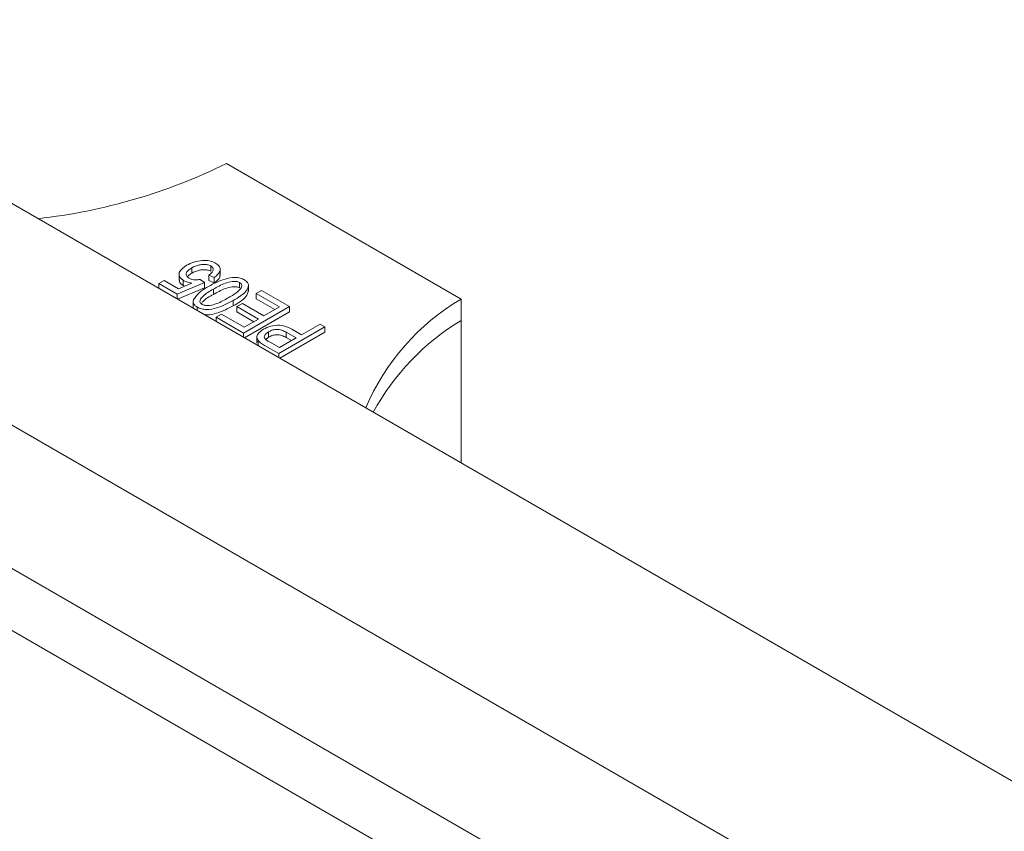
# Model space of a CAD drawing. Units: millimetres. Extents: x 150 to 8864, y 150 to 6150.
# Drawn here: x 3771 to 3847, y 3682 to 3744 of the extents above; entities that cross this region are included whole.
import ezdxf

# ---------------------------------------------------------------- set-up
doc = ezdxf.new("R2010")
doc.units = ezdxf.units.MM
doc.header["$LTSCALE"] = 30
doc.linetypes.add('SLD-Solid', pattern=[0])

msp = doc.modelspace()

# ---------------------------------------------------------------- linework, layer by layer
at = {"color": 7, "linetype": 'SLD-Solid', "lineweight": 15}
for p, q in [((4453.1224525, 3335.9851268), (3746.0156713, 3744.1891827)), ((3736.5304712, 3732.6593914), (4443.6372524, 3324.4553355)), ((3805.0002925, 3722.7284587), (3786.9690696, 3733.1376621)), ((4425.1309932, 3319.3477766), (3718.024212, 3727.5518325)), ((3784.2995345, 3725.1295805), (3784.2995345, 3724.7213101)), ((3785.7688473, 3725.2770243), (3785.7688473, 3724.8687539)), ((3786.4881331, 3724.5369102), (3786.4881331, 3725.0472482)), ((3783.3324246, 3724.6719181), (3783.3324246, 3724.1615801)), ((3783.6366219, 3724.1753373), (3783.6366219, 3723.7670669)), ((3784.9595773, 3724.2382908), (3785.2745326, 3723.9960025)), ((3786.0342993, 3724.381593), (3785.6210551, 3724.5671403)), ((3785.6210551, 3724.5671403), (3785.6210551, 3724.1588699)), ((3786.0342993, 3724.381593), (3786.0342993, 3723.9733226)), ((3781.764109, 3723.9309781), (3782.1773532, 3724.1695389)), ((3783.1875057, 3723.1092686), (3781.764109, 3723.9309781)), ((3781.764109, 3723.9309781), (3781.764109, 3723.5520489)), ((3782.1773532, 3724.1695389), (3783.2929691, 3723.5255076)), ((3785.2745326, 3723.9960025), (3783.1875057, 3723.1092686)), ((3785.2745326, 3723.5877321), (3783.2167836, 3722.7134378)), ((3783.2929691, 3723.5255076), (3784.298817, 3723.952929)), ((3783.7445109, 3723.7173841), (3783.6366219, 3723.7670669)), ((3785.2745326, 3723.9960025), (3785.2745326, 3723.5877321)), ((3786.0342993, 3723.9733226), (3785.6210551, 3724.1588699)), ((3785.9654252, 3723.4936166), (3785.9654252, 3723.0853462)), ((3787.9771211, 3724.002215), (3787.9771211, 3723.5939446)), ((3788.6616057, 3723.3145572), (3788.6616057, 3723.8248952)), ((3783.1875057, 3723.1092686), (3783.1875057, 3722.7303395)), ((3789.248421, 3723.1622822), (3789.6616652, 3723.400843)), ((3791.039146, 3722.1285186), (3789.248421, 3723.1622822)), ((3789.248421, 3723.1622822), (3789.248421, 3722.7540117)), ((3790.6855351, 3721.9243834), (3789.248421, 3722.7540117)), ((3789.6616652, 3723.400843), (3791.8197184, 3722.1550254)), ((3805.0002925, 3722.7284587), (3805.0002925, 3721.0953771)), ((3784.4121604, 3722.592081), (3784.4121604, 3722.081743)), ((3784.7235403, 3722.1165078), (3784.7235403, 3721.8436056)), ((3787.4820889, 3722.619722), (3787.4820889, 3722.2114516)), ((3787.7791082, 3722.1550254), (3788.1923524, 3722.3935862)), ((3789.4320851, 3721.2007821), (3787.7791082, 3722.1550254)), ((3787.7791082, 3722.1550254), (3787.7791082, 3721.746755)), ((3788.1923524, 3722.3935862), (3789.8453293, 3721.439343)), ((3791.8197184, 3722.1550254), (3788.2841845, 3720.1140051)), ((3789.8453293, 3721.439343), (3791.039146, 3722.1285186)), ((3791.8197184, 3722.1550254), (3791.8197184, 3721.746755)), ((3786.1720474, 3721.3333159), (3786.5852916, 3721.5718767)), ((3786.1720474, 3721.3333159), (3786.1720474, 3721.0074003)), ((3788.2841845, 3720.1140051), (3786.1720474, 3721.3333159)), ((3786.5852916, 3721.5718767), (3788.3301005, 3720.56462)), ((3789.0784743, 3720.9966469), (3787.7791082, 3721.746755)), ((3788.3301005, 3720.56462), (3789.4320851, 3721.2007821)), ((3791.8197184, 3721.746755), (3788.3555135, 3719.7469121)), ((3794.5287639, 3720.5911267), (3790.99323, 3718.5501065)), ((3791.9919035, 3720.4122061), (3792.7380389, 3719.9814713)), ((3792.7380389, 3719.9814713), (3794.1614357, 3720.8031808)), ((3794.1614357, 3720.8031808), (3794.5287639, 3720.5911267)), ((3794.5287639, 3720.5911267), (3794.5287639, 3720.1828563)), ((3805.0002925, 3721.0953771), (3805.0002925, 3710.1380857)), ((3788.2841845, 3720.1140051), (3788.2841845, 3719.7880895)), ((3789.3086103, 3719.8483327), (3789.3086103, 3719.3379947)), ((3790.2004611, 3719.8047209), (3789.9998071, 3719.6396684)), ((3790.2004611, 3720.2129913), (3790.2004611, 3719.8047209)), ((3791.039146, 3719.0007213), (3792.3247947, 3719.7429105)), ((3794.5287639, 3720.1828563), (3791.064559, 3718.1830134)), ((3792.3247947, 3719.7429105), (3791.5557013, 3720.1868987)), ((3791.5557013, 3720.1868987), (3791.5557013, 3719.7786283)), ((3791.9711838, 3719.5387753), (3791.5557013, 3719.7786283)), ((3789.4055399, 3719.5453523), (3789.4055399, 3719.1407448)), ((3790.99323, 3718.5501065), (3789.9041592, 3719.1788136)), ((3790.2772269, 3719.4405678), (3791.039146, 3719.0007213)), ((3790.99323, 3718.5501065), (3790.99323, 3718.2241908)), ((3744.6621992, 3716.9402178), (4451.7689804, 3308.7361619))]:
    msp.add_line(p, q, dxfattribs=at)
for centre, radius, start, end in [((3767.5262318, 3772.7740361), 44.1482285, 276.455906752, 296.129344719), ((3814.02471, 3707.4199044), 17.7705359, 120.519418225, 156.976963637), ((3814.7592384, 3704.9746655), 18.8444784, 121.189326631, 151.241168671)]:
    msp.add_arc(centre, radius, start, end, dxfattribs=at)
for points, knots in [([(3783.912118, 3725.3300379), (3784.0896576, 3725.418368), (3784.4443539, 3725.5948379), (3785.0739712, 3725.7120653), (3785.6973944, 3725.6927473), (3785.9875131, 3725.5583535), (3786.1325883, 3725.4911492)], [0, 0, 0, 0, 0.2807334641, 0.5608616805, 0.7804068348, 1, 1, 1, 1]), ([(3783.6366219, 3724.1753373), (3783.518666, 3724.2768283), (3783.2818315, 3724.4806042), (3783.3561628, 3724.9391976), (3783.7013656, 3725.1818775), (3783.912118, 3725.3300379)], [0, 0, 0, 0, 0.27873816681, 0.55965688623, 1, 1, 1, 1]), ([(3784.2995345, 3725.1295805), (3784.2002557, 3725.066593), (3784.0022203, 3724.9409493), (3783.8627377, 3724.7133267), (3783.8895522, 3724.4870374), (3784.0342343, 3724.3811072), (3784.1065437, 3724.3281653)], [0, 0, 0, 0, 0.2810318196, 0.5605860756, 0.7803889753, 1, 1, 1, 1]), ([(3785.7688473, 3725.2770243), (3785.6861554, 3725.3137747), (3785.5205337, 3725.387381), (3785.2018778, 3725.4029279), (3784.7561965, 3725.3558322), (3784.4877509, 3725.2228317), (3784.2995345, 3725.1295805)], [0, 0, 0, 0, 0.1864017581, 0.373339819, 0.5606271545, 1, 1, 1, 1]), ([(3785.7688473, 3724.8687539), (3785.6861554, 3724.9055042), (3785.5205337, 3724.9791106), (3785.2018778, 3724.9946575), (3784.7561965, 3724.9475618), (3784.4877509, 3724.8145613), (3784.2995345, 3724.7213101)], [0, 0, 0, 0, 0.1864017581, 0.373339819, 0.5606271545, 1, 1, 1, 1]), ([(3785.6210551, 3724.5671403), (3785.6957878, 3724.626605), (3785.8449613, 3724.745302), (3785.9620294, 3724.9405408), (3785.9492508, 3725.1365602), (3785.8289022, 3725.2302649), (3785.7688473, 3725.2770243)], [0, 0, 0, 0, 0.2811074381, 0.5611160018, 0.7809929911, 1, 1, 1, 1]), ([(3786.1325883, 3725.4911492), (3786.254524, 3725.3987506), (3786.4986014, 3725.2137972), (3786.5147007, 3724.777099), (3786.2164144, 3724.5315251), (3786.0342993, 3724.381593)], [0, 0, 0, 0, 0.2799567882, 0.5603863079, 1, 1, 1, 1]), ([(3783.6366219, 3723.7670669), (3783.5021854, 3723.8680834), (3783.3199787, 3724.0049948), (3783.3554659, 3724.168616), (3783.3647698, 3724.2115136)], [0, 0, 0, 0, 0.73782384815, 1, 1, 1, 1]), ([(3784.298817, 3723.952929), (3784.1612801, 3723.9810539), (3783.9155882, 3724.0312954), (3783.7218892, 3724.1313102), (3783.6366219, 3724.1753373)], [0, 0, 0, 0, 0.5597945538, 1, 1, 1, 1]), ([(3784.2995345, 3724.7213101), (3784.1919315, 3724.660353), (3784.0485471, 3724.5791256), (3783.9931666, 3724.4701847), (3783.9793464, 3724.4429986)], [0, 0, 0, 0, 0.75045129829, 1, 1, 1, 1]), ([(3784.1065437, 3724.3281653), (3784.1734031, 3724.2972508), (3784.3072258, 3724.2353737), (3784.6126562, 3724.191477), (3784.8281108, 3724.2205506), (3784.9595773, 3724.2382908)], [0, 0, 0, 0, 0.2801682772, 0.5607715635, 1, 1, 1, 1]), ([(3785.5995319, 3723.706499), (3785.9923138, 3723.9192973), (3786.5804938, 3724.2379568), (3787.5007008, 3724.4195944), (3788.0446547, 3724.3587478), (3788.2516412, 3724.2583117), (3788.3552108, 3724.2080565)], [0, 0, 0, 0, 0.5008043794, 0.7499405533, 0.8748779732, 1, 1, 1, 1]), ([(3786.4548591, 3724.5871202), (3786.4624361, 3724.5404753), (3786.4993776, 3724.3130587), (3786.2402655, 3724.1237793), (3786.0342993, 3723.9733226)], [0, 0, 0, 0, 0.2051076078, 1, 1, 1, 1]), ([(3788.3552108, 3724.2080565), (3788.4404344, 3724.1475504), (3788.6109148, 3724.0265146), (3788.7061581, 3723.7133232), (3788.4284832, 3723.177798), (3787.8611439, 3722.8432456), (3787.4820889, 3722.619722)], [0, 0, 0, 0, 0.1250120095, 0.2500727488, 0.4989529324, 1, 1, 1, 1]), ([(3784.4458918, 3722.7075256), (3784.6036394, 3722.9160592), (3784.8861727, 3723.2895526), (3785.3809882, 3723.5787639), (3785.5995319, 3723.706499)], [0, 0, 0, 0, 0.5583328089, 1, 1, 1, 1]), ([(3785.9654252, 3723.4936166), (3785.6794863, 3723.3272635), (3785.2516073, 3723.0783328), (3784.9273604, 3722.7067745), (3784.92306, 3722.4630241), (3785.0450753, 3722.3675068), (3785.1059347, 3722.3198643)], [0, 0, 0, 0, 0.5017988014, 0.7508916299, 0.875748737, 1, 1, 1, 1]), ([(3787.9771211, 3724.002215), (3787.8937575, 3724.0356135), (3787.7263877, 3724.1026681), (3787.3095754, 3724.0867846), (3786.6784317, 3723.901687), (3786.2509787, 3723.6570456), (3785.9654252, 3723.4936166)], [0, 0, 0, 0, 0.1239826041, 0.2489211807, 0.4982533229, 1, 1, 1, 1]), ([(3787.9771211, 3723.5939446), (3787.8937575, 3723.6273431), (3787.7263877, 3723.6943977), (3787.3095754, 3723.6785142), (3786.6784317, 3723.4934166), (3786.2509787, 3723.2487752), (3785.9654252, 3723.0853462)], [0, 0, 0, 0, 0.1239826041, 0.2489211807, 0.4982533229, 1, 1, 1, 1]), ([(3787.1133259, 3722.8309477), (3787.3987449, 3722.9969665), (3787.8258616, 3723.2454061), (3788.1486297, 3723.6155283), (3788.1581511, 3723.8586622), (3788.037355, 3723.9544508), (3787.9771211, 3724.002215)], [0, 0, 0, 0, 0.501773359, 0.7508810771, 0.8757789262, 1, 1, 1, 1]), ([(3784.7235403, 3722.1165078), (3784.6552443, 3722.1617794), (3784.5187218, 3722.2522766), (3784.3907174, 3722.4593313), (3784.4249772, 3722.6134441), (3784.4458918, 3722.7075256)], [0, 0, 0, 0, 0.2805363178, 0.5607876516, 1, 1, 1, 1]), ([(3785.9654252, 3723.0853462), (3785.6597601, 3722.9236517), (3785.2705196, 3722.7177465), (3785.08577, 3722.4387362), (3785.0461018, 3722.3788288)], [0, 0, 0, 0, 0.7852863652, 1, 1, 1, 1]), ([(3785.1059347, 3722.3198643), (3785.1893513, 3722.2867), (3785.3568823, 3722.2200941), (3785.7728034, 3722.2380567), (3786.4008577, 3722.4241414), (3786.8279838, 3722.6680226), (3787.1133259, 3722.8309477)], [0, 0, 0, 0, 0.1239265181, 0.2488895008, 0.4982197966, 1, 1, 1, 1]), ([(3788.6541495, 3723.3666445), (3788.6092177, 3723.2192001), (3788.4702906, 3722.7633082), (3787.8808755, 3722.4341521), (3787.4820889, 3722.2114516)], [0, 0, 0, 0, 0.3234197092, 1, 1, 1, 1]), ([(3784.4360472, 3722.0095718), (3784.434025, 3722.0126828), (3784.4089204, 3722.0513045), (3784.4233251, 3722.0935134), (3784.4365695, 3722.1323225)], [0, 0, 0, 0, 0.0805483557, 1, 1, 1, 1]), ([(3787.4820889, 3722.619722), (3787.0892876, 3722.4062236), (3786.5010846, 3722.0865191), (3785.5795337, 3721.90591), (3785.0349262, 3721.9660193), (3784.8273792, 3722.0663239), (3784.7235403, 3722.1165078)], [0, 0, 0, 0, 0.50082681746, 0.74996631206, 0.87490440871, 1, 1, 1, 1]), ([(3787.4820889, 3722.2114516), (3787.092068, 3722.0035082), (3786.5080288, 3721.6921221), (3785.6294868, 3721.4913293), (3785.2982495, 3721.5422684), (3785.226384, 3721.5533201)], [0, 0, 0, 0, 0.6115126141, 0.91571346419, 1, 1, 1, 1]), ([(3789.4055399, 3719.5453523), (3789.3595395, 3719.6315149), (3789.2673966, 3719.8041061), (3789.3978197, 3720.1283587), (3789.6560545, 3720.3056119), (3789.8137621, 3720.4138628)], [0, 0, 0, 0, 0.2795842907, 0.5600321782, 1, 1, 1, 1]), ([(3789.8137621, 3720.4138628), (3789.9907317, 3720.5019068), (3790.343417, 3720.677371), (3791.0169481, 3720.7647154), (3791.5883275, 3720.6270851), (3791.8571352, 3720.4839618), (3791.9919035, 3720.4122061)], [0, 0, 0, 0, 0.2805106302, 0.5590335895, 0.7789189326, 1, 1, 1, 1]), ([(3791.5557013, 3720.1868987), (3791.4481583, 3720.2440278), (3791.2343089, 3720.3576291), (3790.8191553, 3720.4229214), (3790.4553419, 3720.3457774), (3790.2855733, 3720.2573325), (3790.2004611, 3720.2129913)], [0, 0, 0, 0, 0.2811529647, 0.5590730346, 0.7789444199, 1, 1, 1, 1]), ([(3790.2004611, 3720.2129913), (3790.1067662, 3720.1489123), (3789.9199921, 3720.0211757), (3789.8346867, 3719.7714135), (3790.0397117, 3719.5811653), (3790.1978029, 3719.487583), (3790.2772269, 3719.4405678)], [0, 0, 0, 0, 0.28047919448, 0.55911489926, 0.77850211624, 1, 1, 1, 1]), ([(3791.5557013, 3719.7786283), (3791.4481583, 3719.8357574), (3791.2343089, 3719.9493587), (3790.8191553, 3720.014651), (3790.4553419, 3719.937507), (3790.2855733, 3719.8490621), (3790.2004611, 3719.8047209)], [0, 0, 0, 0, 0.2811529647, 0.5590730346, 0.7789444199, 1, 1, 1, 1]), ([(3789.9041592, 3719.1788136), (3789.7970498, 3719.2410836), (3789.6059294, 3719.3521948), (3789.4667285, 3719.486372), (3789.4055399, 3719.5453523)], [0, 0, 0, 0, 0.56042945027, 1, 1, 1, 1])]:
    msp.add_open_spline(points, degree=3, knots=knots, dxfattribs=at)

doc.saveas('drawing.dxf')
